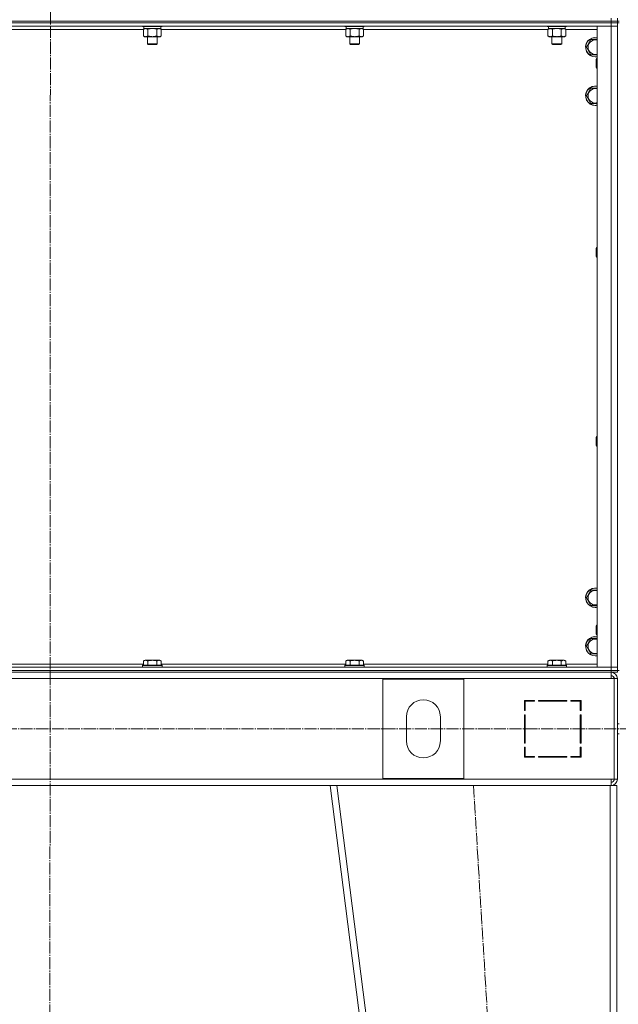
# Model space of a CAD drawing. Units: millimetres. Extents: x 0 to 26070, y -9 to 17820.
# Drawn here: x 17746 to 18486, y 11336 to 12552 of the extents above; entities that cross this region are included whole.
import ezdxf

# ---------------------------------------------------------------- set-up
doc = ezdxf.new("R2010")
doc.units = ezdxf.units.MM
doc.linetypes.add('K5LT_AXLED', pattern=[19.5, 15, -1.5, 1.5, -1.5])
doc.linetypes.add('K5LT_THIN', pattern=[0])
for name, color, linetype, true_color in [('OSI', 2, 'Continuous', 0xffff00), ('R', 1, 'Continuous', 0xff0000), ('WELDING', 7, 'Continuous', 0xffffff)]:
    doc.layers.add(name, color=color, linetype=linetype, true_color=true_color)

msp = doc.modelspace()

# ---------------------------------------------------------------- linework, layer by layer
at = {"layer": 'OSI', "color": 30, "linetype": 'K5LT_AXLED', "lineweight": 18, "true_color": 0xff8000}
for p, q in [((17785.1, 14943.3), (17783.1, 10432.3)), ((17006.1, 11676.3), (22691.1, 11676.3)), ((18307.1, 11606.3), (18429.1, 9596.3))]:
    msp.add_line(p, q, dxfattribs=at)
at = {"layer": 'R', "color": 7, "linetype": 'K5LT_THIN', "lineweight": 18}
for p, q in [((18477.1, 12550.3), (18477.1, 12554.3)), ((18485.1, 12550.3), (18485.1, 12554.3)), ((17093.1, 12550.3), (18477.1, 12550.3)), ((18477.1, 12550.3), (17093.1, 12550.3)), ((18477.1, 12548.3), (17093.1, 12548.3)), ((17093.1, 12548.3), (18477.1, 12548.3)), ((18477.1, 12544.3), (17093.1, 12544.3)), ((17899.1, 12540.3), (17671.1, 12540.3)), ((17898.1, 12544.3), (17898.1, 12544.1)), ((17898.1, 12544.1), (17898.3, 12543.8)), ((17910.1, 12544.1), (17898.1, 12544.1)), ((17910.1, 12543.8), (17898.3, 12543.8)), ((17899.1, 12540.5), (17900.6, 12541.3)), ((17899.1, 12540.5), (17899.1, 12532.2)), ((17899.6, 12543.8), (17899.6, 12541.3)), ((17920.6, 12541.3), (17899.6, 12541.3)), ((17904.6, 12540.5), (17904.6, 12532.2)), ((17922.1, 12544.1), (17910.1, 12544.1)), ((17921.9, 12543.8), (17910.1, 12543.8)), ((17915.6, 12540.5), (17915.6, 12532.2)), ((17921.1, 12540.5), (17919.6, 12541.3)), ((17920.6, 12543.8), (17920.6, 12541.3)), ((17921.1, 12540.5), (17921.1, 12532.2)), ((18149.1, 12540.3), (17921.1, 12540.3)), ((17922.1, 12544.1), (17921.9, 12543.8)), ((17922.1, 12544.3), (17922.1, 12544.1)), ((18148.1, 12544.3), (18148.1, 12544.1)), ((18148.1, 12544.1), (18148.3, 12543.8)), ((18160.1, 12544.1), (18148.1, 12544.1)), ((18160.1, 12543.8), (18148.3, 12543.8)), ((18149.1, 12540.5), (18150.6, 12541.3)), ((18149.1, 12540.5), (18149.1, 12532.2)), ((18149.6, 12543.8), (18149.6, 12541.3)), ((18170.6, 12541.3), (18149.6, 12541.3)), ((18154.6, 12540.5), (18154.6, 12532.2)), ((18172.1, 12544.1), (18160.1, 12544.1)), ((18171.9, 12543.8), (18160.1, 12543.8)), ((18165.6, 12540.5), (18165.6, 12532.2)), ((18171.1, 12540.5), (18169.6, 12541.3)), ((18170.6, 12543.8), (18170.6, 12541.3)), ((18171.1, 12540.5), (18171.1, 12532.2)), ((18399.1, 12540.3), (18171.1, 12540.3)), ((18172.1, 12544.1), (18171.9, 12543.8)), ((18172.1, 12544.3), (18172.1, 12544.1)), ((18398.1, 12544.3), (18398.1, 12544.1)), ((18398.1, 12544.1), (18398.3, 12543.8)), ((18410.1, 12544.1), (18398.1, 12544.1)), ((18410.1, 12543.8), (18398.3, 12543.8)), ((18399.1, 12540.5), (18400.6, 12541.3)), ((18399.1, 12540.5), (18399.1, 12532.2)), ((18399.6, 12543.8), (18399.6, 12541.3)), ((18420.6, 12541.3), (18399.6, 12541.3)), ((18404.6, 12540.5), (18404.6, 12532.2)), ((18422.1, 12544.1), (18410.1, 12544.1)), ((18421.9, 12543.8), (18410.1, 12543.8)), ((18415.6, 12540.5), (18415.6, 12532.2)), ((18421.1, 12540.5), (18419.6, 12541.3)), ((18420.6, 12543.8), (18420.6, 12541.3)), ((18421.1, 12540.5), (18421.1, 12532.2)), ((18460.1, 12540.3), (18421.1, 12540.3)), ((18422.1, 12544.1), (18421.9, 12543.8)), ((18422.1, 12544.3), (18422.1, 12544.1)), ((18460.1, 12544.3), (18477.1, 12544.3)), ((18460.1, 11752.3), (18460.1, 12544.3)), ((18477.1, 12550.3), (18485.1, 12550.3)), ((18477.1, 12548.3), (18477.1, 12550.3)), ((18477.1, 12550.3), (18485.1, 12550.3)), ((18477.1, 12548.3), (18485.1, 12548.3)), ((18477.1, 12548.3), (18477.1, 12544.3)), ((18485.1, 12548.3), (18477.1, 12548.3)), ((18477.1, 12544.3), (18485.1, 12544.3)), ((18477.1, 11752.3), (18477.1, 12544.3)), ((18485.1, 12544.3), (18477.1, 12544.3)), ((18485.1, 12548.3), (18485.1, 12550.3)), ((18487.1, 12550.3), (18485.1, 12550.3)), ((18485.1, 12548.3), (18485.1, 12544.3)), ((18485.1, 11748.3), (18485.1, 12548.3)), ((18487.1, 12548.3), (18485.1, 12548.3)), ((18485.1, 12544.3), (18485.1, 11752.3)), ((17899.1, 12532.2), (17900.6, 12531.3)), ((17910.1, 12531.3), (17900.6, 12531.3)), ((17904.1, 12531.3), (17904.1, 12522.4)), ((17919.6, 12531.3), (17910.1, 12531.3)), ((17916.1, 12531.3), (17916.1, 12522.4)), ((17921.1, 12532.2), (17919.6, 12531.3)), ((18149.1, 12532.2), (18150.6, 12531.3)), ((18160.1, 12531.3), (18150.6, 12531.3)), ((18154.1, 12531.3), (18154.1, 12522.4)), ((18169.6, 12531.3), (18160.1, 12531.3)), ((18166.1, 12531.3), (18166.1, 12522.4)), ((18171.1, 12532.2), (18169.6, 12531.3)), ((18399.1, 12532.2), (18400.6, 12531.3)), ((18410.1, 12531.3), (18400.6, 12531.3)), ((18404.1, 12531.3), (18404.1, 12522.4)), ((18419.6, 12531.3), (18410.1, 12531.3)), ((18416.1, 12531.3), (18416.1, 12522.4)), ((18421.1, 12532.2), (18419.6, 12531.3)), ((18446.6, 12518.3), (18452.1, 12527.8)), ((18452.1, 12527.8), (18460.1, 12527.8)), ((17904.1, 12522.4), (17905.1, 12521.8)), ((17910.1, 12522.4), (17904.1, 12522.4)), ((17910.1, 12521.8), (17905.1, 12521.8)), ((17916.1, 12522.4), (17910.1, 12522.4)), ((17915.1, 12521.8), (17910.1, 12521.8)), ((17916.1, 12522.4), (17915.1, 12521.8)), ((18154.1, 12522.4), (18155.1, 12521.8)), ((18160.1, 12522.4), (18154.1, 12522.4)), ((18160.1, 12521.8), (18155.1, 12521.8)), ((18166.1, 12522.4), (18160.1, 12522.4)), ((18165.1, 12521.8), (18160.1, 12521.8)), ((18166.1, 12522.4), (18165.1, 12521.8)), ((18404.1, 12522.4), (18405.1, 12521.8)), ((18410.1, 12522.4), (18404.1, 12522.4)), ((18410.1, 12521.8), (18405.1, 12521.8)), ((18416.1, 12522.4), (18410.1, 12522.4)), ((18415.1, 12521.8), (18410.1, 12521.8)), ((18416.1, 12522.4), (18415.1, 12521.8)), ((18452.1, 12508.8), (18446.6, 12518.3)), ((18457.6, 12508.8), (18452.1, 12508.8)), ((18460.1, 12508.8), (18457.6, 12508.8)), ((18459.2, 12504.3), (18458.6, 12503.3)), ((18458.6, 12494), (18458.6, 12503.3)), ((18460.1, 12504.3), (18459.2, 12504.3)), ((18459.2, 12493.1), (18459.2, 12504.3)), ((18458.6, 12493.3), (18458.6, 12494)), ((18459.2, 12492.3), (18458.6, 12493.3)), ((18459.2, 12492.3), (18459.2, 12493.1)), ((18460.1, 12492.3), (18459.2, 12492.3)), ((18446.6, 12458.3), (18452.1, 12467.8)), ((18452.1, 12467.8), (18460.1, 12467.8)), ((18452.1, 12448.8), (18446.6, 12458.3)), ((18457.6, 12448.8), (18452.1, 12448.8)), ((18460.1, 12448.8), (18457.6, 12448.8)), ((18459.2, 12271), (18458.6, 12270)), ((18458.6, 12260.6), (18458.6, 12270)), ((18458.6, 12260), (18458.6, 12260.6)), ((18459.2, 12259), (18458.6, 12260)), ((18460.1, 12271), (18459.2, 12271)), ((18459.2, 12259.8), (18459.2, 12271)), ((18459.2, 12259), (18459.2, 12259.8)), ((18460.1, 12259), (18459.2, 12259)), ((18459.2, 12037.6), (18458.6, 12036.6)), ((18458.6, 12027.3), (18458.6, 12036.6)), ((18460.1, 12037.6), (18459.2, 12037.6)), ((18459.2, 12026.4), (18459.2, 12037.6)), ((18458.6, 12026.6), (18458.6, 12027.3)), ((18459.2, 12025.6), (18458.6, 12026.6)), ((18459.2, 12025.6), (18459.2, 12026.4)), ((18460.1, 12025.6), (18459.2, 12025.6)), ((18446.6, 11838.3), (18452.1, 11847.8)), ((18452.1, 11847.8), (18460.1, 11847.8)), ((18452.1, 11828.8), (18446.6, 11838.3)), ((18457.6, 11828.8), (18452.1, 11828.8)), ((18460.1, 11828.8), (18457.6, 11828.8)), ((18459.2, 11804.3), (18458.6, 11803.3)), ((18458.6, 11794), (18458.6, 11803.3)), ((18460.1, 11804.3), (18459.2, 11804.3)), ((18459.2, 11793.1), (18459.2, 11804.3)), ((18446.6, 11778.3), (18452.1, 11787.8)), ((18452.1, 11787.8), (18460.1, 11787.8)), ((18458.6, 11793.3), (18458.6, 11794)), ((18459.2, 11792.3), (18458.6, 11793.3)), ((18459.2, 11792.3), (18459.2, 11793.1)), ((18460.1, 11792.3), (18459.2, 11792.3)), ((18452.1, 11768.8), (18446.6, 11778.3)), ((17899.1, 11760.2), (17901.1, 11761.3)), ((17917.9, 11761.3), (17901.1, 11761.3)), ((17919.1, 11761.3), (17917.9, 11761.3)), ((17921.1, 11760.2), (17919.1, 11761.3)), ((18149.1, 11760.2), (18151.1, 11761.3)), ((18167.9, 11761.3), (18151.1, 11761.3)), ((18169.1, 11761.3), (18167.9, 11761.3)), ((18171.1, 11760.2), (18169.1, 11761.3)), ((18399.1, 11760.2), (18401.1, 11761.3)), ((18417.9, 11761.3), (18401.1, 11761.3)), ((18419.1, 11761.3), (18417.9, 11761.3)), ((18421.1, 11760.2), (18419.1, 11761.3)), ((18457.6, 11768.8), (18452.1, 11768.8)), ((18460.1, 11768.8), (18457.6, 11768.8)), ((17093.1, 11752.3), (18477.1, 11752.3)), ((17671.1, 11756.3), (17899.1, 11756.3)), ((17898.1, 11754.5), (17898.3, 11754.8)), ((17898.1, 11754.5), (17898.1, 11752.6)), ((17920.5, 11754.5), (17898.1, 11754.5)), ((17898.1, 11752.6), (17898.3, 11752.3)), ((17920.5, 11752.6), (17898.1, 11752.6)), ((17920.3, 11754.8), (17898.3, 11754.8)), ((17899.1, 11760.2), (17899.1, 11754.8)), ((17904.6, 11760.2), (17904.6, 11754.8)), ((17915.6, 11760.2), (17915.6, 11754.8)), ((17921.9, 11754.8), (17920.3, 11754.8)), ((17922.1, 11754.5), (17920.5, 11754.5)), ((17922.1, 11752.6), (17920.5, 11752.6)), ((17921.1, 11760.2), (17921.1, 11754.8)), ((17921.1, 11756.3), (18149.1, 11756.3)), ((17922.1, 11754.5), (17921.9, 11754.8)), ((17922.1, 11752.6), (17921.9, 11752.3)), ((17922.1, 11754.5), (17922.1, 11752.6)), ((18148.1, 11754.5), (18148.3, 11754.8)), ((18148.1, 11754.5), (18148.1, 11752.6)), ((18170.5, 11754.5), (18148.1, 11754.5)), ((18148.1, 11752.6), (18148.3, 11752.3)), ((18170.5, 11752.6), (18148.1, 11752.6)), ((18170.3, 11754.8), (18148.3, 11754.8)), ((18149.1, 11760.2), (18149.1, 11754.8)), ((18154.6, 11760.2), (18154.6, 11754.8)), ((18165.6, 11760.2), (18165.6, 11754.8)), ((18171.9, 11754.8), (18170.3, 11754.8)), ((18172.1, 11754.5), (18170.5, 11754.5)), ((18172.1, 11752.6), (18170.5, 11752.6)), ((18171.1, 11760.2), (18171.1, 11754.8)), ((18171.1, 11756.3), (18399.1, 11756.3)), ((18172.1, 11754.5), (18171.9, 11754.8)), ((18172.1, 11752.6), (18171.9, 11752.3)), ((18172.1, 11754.5), (18172.1, 11752.6)), ((18398.1, 11754.5), (18398.3, 11754.8)), ((18398.1, 11754.5), (18398.1, 11752.6)), ((18420.5, 11754.5), (18398.1, 11754.5)), ((18398.1, 11752.6), (18398.3, 11752.3)), ((18420.5, 11752.6), (18398.1, 11752.6)), ((18420.3, 11754.8), (18398.3, 11754.8)), ((18399.1, 11760.2), (18399.1, 11754.8)), ((18404.6, 11760.2), (18404.6, 11754.8)), ((18415.6, 11760.2), (18415.6, 11754.8)), ((18421.9, 11754.8), (18420.3, 11754.8)), ((18422.1, 11754.5), (18420.5, 11754.5)), ((18422.1, 11752.6), (18420.5, 11752.6)), ((18421.1, 11760.2), (18421.1, 11754.8)), ((18421.1, 11756.3), (18460.1, 11756.3)), ((18422.1, 11754.5), (18421.9, 11754.8)), ((18422.1, 11752.6), (18421.9, 11752.3)), ((18422.1, 11754.5), (18422.1, 11752.6)), ((18477.1, 11752.3), (18460.1, 11752.3)), ((18485.1, 11752.3), (18477.1, 11752.3)), ((18477.1, 11752.3), (18485.1, 11752.3)), ((18477.1, 11748.3), (18477.1, 11752.3)), ((18485.1, 11748.3), (18485.1, 11752.3)), ((17093.1, 11748.3), (18477.1, 11748.3)), ((17093.1, 11748.3), (18477.1, 11748.3)), ((17093.1, 11746.3), (18477.1, 11746.3)), ((18477.1, 11738.3), (17093.1, 11738.3)), ((18195.1, 11614.8), (18195.1, 11737.8)), ((18195.1, 11737.8), (18295.1, 11737.8)), ((18295.1, 11737.8), (18295.1, 11614.8)), ((18485.1, 11748.3), (18477.1, 11748.3)), ((18477.1, 11748.3), (18485.1, 11748.3)), ((18477.1, 11746.3), (18477.1, 11748.3)), ((18485.1, 11746.3), (18477.1, 11746.3)), ((18477.1, 11746.3), (18477.1, 11738.3)), ((18477.1, 11738.3), (18481.1, 11738.3)), ((18485.1, 11738.3), (18481.1, 11738.3)), ((18481.1, 11738.3), (18481.1, 11614.3)), ((18487.1, 11748.3), (18485.1, 11748.3)), ((18485.1, 11746.3), (18485.1, 11748.3)), ((18485.1, 11738.3), (18485.1, 11614.3)), ((18382.6, 11711.3), (18370.1, 11711.3)), ((18370.1, 11711.3), (18370.1, 11698.8)), ((18371.1, 11698.8), (18371.1, 11710.3)), ((18371.1, 11710.3), (18382.6, 11710.3)), ((18382.6, 11710.3), (18382.6, 11711.3)), ((18422.6, 11711.3), (18387.6, 11711.3)), ((18387.6, 11711.3), (18387.6, 11710.3)), ((18387.6, 11710.3), (18422.6, 11710.3)), ((18406.6, 11711.3), (18406, 11710.3)), ((18409.4, 11710.3), (18410, 11711.3)), ((18415.8, 11710.3), (18416.4, 11711.3)), ((18422.6, 11710.3), (18422.6, 11711.3)), ((18429.6, 11711.3), (18427.6, 11710.3)), ((18427.6, 11711.3), (18427.6, 11710.3)), ((18440.1, 11711.3), (18427.6, 11711.3)), ((18427.6, 11710.3), (18439.1, 11710.3)), ((18439.1, 11710.3), (18439.1, 11698.8)), ((18439.1, 11700.4), (18440.1, 11700.9)), ((18440.1, 11698.8), (18440.1, 11711.3)), ((18224.1, 11661.3), (18224.1, 11691.3)), ((18266.1, 11691.3), (18266.1, 11661.3)), ((18370.1, 11698.8), (18371.1, 11698.8)), ((18370.1, 11693.8), (18370.1, 11658.8)), ((18371.1, 11693.8), (18370.1, 11693.8)), ((18371.1, 11658.8), (18371.1, 11693.8)), ((18439.1, 11698.8), (18440.1, 11698.8)), ((18439.1, 11693.8), (18439.1, 11658.8)), ((18440.1, 11693.8), (18439.1, 11693.8)), ((18440.1, 11658.8), (18440.1, 11693.8)), ((18487.1, 11682.3), (18485.1, 11682.3)), ((18440.1, 11674.6), (18439.1, 11675.7)), ((18487.1, 11670.3), (18485.1, 11670.3)), ((18370.1, 11658.8), (18371.1, 11658.8)), ((18371.1, 11653.8), (18370.1, 11653.8)), ((18370.1, 11653.8), (18370.1, 11641.3)), ((18371.1, 11642.3), (18371.1, 11653.8)), ((18439.1, 11658.8), (18440.1, 11658.8)), ((18439.1, 11653.8), (18439.1, 11642.3)), ((18440.1, 11653.8), (18439.1, 11653.8)), ((18440.1, 11641.3), (18440.1, 11653.8)), ((18371.1, 11651.1), (18370.1, 11649.4)), ((18370.1, 11643.5), (18371.1, 11645.2)), ((18370.1, 11641.3), (18382.6, 11641.3)), ((18382.6, 11642.3), (18371.1, 11642.3)), ((18382.6, 11641.3), (18382.6, 11642.3)), ((18387.6, 11642.3), (18387.6, 11641.3)), ((18422.6, 11642.3), (18387.6, 11642.3)), ((18387.6, 11641.3), (18422.6, 11641.3)), ((18422.6, 11641.3), (18422.6, 11642.3)), ((18427.6, 11642.3), (18427.6, 11641.3)), ((18439.1, 11642.3), (18427.6, 11642.3)), ((18427.6, 11641.3), (18440.1, 11641.3)), ((18429.1, 11641.3), (18429.1, 11642.3)), ((18439.1, 11641.3), (18439.1, 11642.3)), ((17093.1, 11614.3), (18477.1, 11614.3)), ((17440, 11606.3), (18130.2, 11606.3)), ((18384.1, 9606.3), (18130.1, 11606.3)), ((18138.2, 11606.3), (18130.1, 11606.3)), ((18392.2, 9606.3), (18138.2, 11606.3)), ((18476.1, 11606.3), (18138.2, 11606.3)), ((18295.1, 11614.8), (18195.1, 11614.8)), ((18476.1, 9606.3), (18476.1, 11606.3)), ((18484.1, 11606.3), (18476.1, 11606.3)), ((18477.1, 11614.3), (18481.1, 11614.3)), ((18477.1, 11606.3), (18477.1, 11614.3)), ((18485.1, 11614.3), (18481.1, 11614.3)), ((18484.1, 9606.3), (18484.1, 11606.3))]:
    msp.add_line(p, q, dxfattribs=at)
for centre, radius, start, end in [((18457.6, 12518.3), 12, 77.9753, 270), ((18457.6, 12518.3), 11.8, 77.7965, 270), ((18457.6, 12518.3), 8.97, 73.8216, 270), ((18457.6, 12518.3), 8.97, 270, 286.1784), ((18457.6, 12518.3), 11.8, 270, 282.2035), ((18457.6, 12518.3), 12, 270, 282.0247), ((18457.6, 12458.3), 12, 77.9753, 270), ((18457.6, 12458.3), 11.8, 77.7965, 270), ((18457.6, 12458.3), 8.97, 73.8216, 270), ((18457.6, 12458.3), 8.97, 270, 286.1784), ((18457.6, 12458.3), 11.8, 270, 282.2035), ((18457.6, 12458.3), 12, 270, 282.0247), ((18457.6, 11838.3), 12, 77.9753, 270), ((18457.6, 11838.3), 11.8, 77.7965, 270), ((18457.6, 11838.3), 8.97, 73.8216, 270), ((18457.6, 11838.3), 8.97, 270, 286.1784), ((18457.6, 11838.3), 11.8, 270, 282.2035), ((18457.6, 11838.3), 12, 270, 282.0247), ((18457.6, 11778.3), 12, 77.9753, 270), ((18457.6, 11778.3), 11.8, 77.7965, 270), ((18457.6, 11778.3), 8.97, 73.8216, 270), ((18457.6, 11778.3), 8.97, 270, 286.1784), ((18457.6, 11778.3), 11.8, 270, 282.2035), ((18457.6, 11778.3), 12, 270, 282.0247), ((18477.1, 11738.3), 8, 0, 90), ((18477.1, 11738.3), 4, 0, 90), ((18476.7, 11737.9), 4.37, 4.8153, 85.1847), ((18245.1, 11691.3), 21, 0, 180), ((18245.1, 11661.3), 21, 180, 0), ((18441.1, 11649.9), 2, 120, 180), ((18477.1, 11614.3), 4, 270, 0), ((18477.1, 11614.3), 8, 270, 0)]:
    msp.add_arc(centre, radius, start, end, dxfattribs=at)
at = {"layer": 'WELDING', "color": 7, "linetype": 'K5LT_THIN', "lineweight": 18}
for p, q in [((17904.7, 12540.5), (17904.6, 12540.5)), ((17910.1, 12541.3), (17904.7, 12540.5)), ((17915.6, 12540.5), (17910.1, 12541.3)), ((18154.7, 12540.5), (18154.6, 12540.5)), ((18160.1, 12541.3), (18154.7, 12540.5)), ((18165.6, 12540.5), (18160.1, 12541.3)), ((18404.7, 12540.5), (18404.6, 12540.5)), ((18410.1, 12541.3), (18404.7, 12540.5)), ((18415.6, 12540.5), (18410.1, 12541.3))]:
    msp.add_line(p, q, dxfattribs=at)
for points, knots in [([(17901.9, 12541.3), (17901.8, 12541.3), (17901.5, 12541.3), (17901.1, 12541.2), (17900.8, 12541.2), (17900.3, 12541), (17899.8, 12540.8), (17899.3, 12540.6), (17899.1, 12540.5)], [0, 0, 0, 0, 1.192024, 2.404251, 3.60809, 4.765234, 6.955738, 9, 9, 9, 9]), ([(17904.6, 12540.5), (17904.3, 12540.6), (17903.9, 12540.8), (17903.3, 12541.1), (17903, 12541.2), (17902.6, 12541.2), (17902.2, 12541.3), (17902, 12541.3), (17901.9, 12541.3)], [0, 0, 0, 0, 2.905563, 4.375924, 5.511195, 6.679161, 7.850161, 9, 9, 9, 9]), ([(17918.3, 12541.3), (17918.2, 12541.3), (17918, 12541.3), (17917.6, 12541.2), (17917.2, 12541.2), (17916.8, 12541), (17916.2, 12540.8), (17915.8, 12540.6), (17915.6, 12540.5)], [0, 0, 0, 0, 1.192024, 2.404251, 3.60809, 4.765234, 6.955738, 9, 9, 9, 9]), ([(17921.1, 12540.5), (17920.8, 12540.6), (17920.4, 12540.8), (17919.8, 12541.1), (17919.4, 12541.2), (17919, 12541.2), (17918.7, 12541.3), (17918.5, 12541.3), (17918.3, 12541.3)], [0, 0, 0, 0, 2.905563, 4.375924, 5.511195, 6.679161, 7.850161, 9, 9, 9, 9]), ([(18151.9, 12541.3), (18151.8, 12541.3), (18151.5, 12541.3), (18151.1, 12541.2), (18150.8, 12541.2), (18150.3, 12541), (18149.8, 12540.8), (18149.3, 12540.6), (18149.1, 12540.5)], [0, 0, 0, 0, 1.192024, 2.404251, 3.60809, 4.765234, 6.955738, 9, 9, 9, 9]), ([(18154.6, 12540.5), (18154.3, 12540.6), (18153.9, 12540.8), (18153.3, 12541.1), (18153, 12541.2), (18152.6, 12541.2), (18152.2, 12541.3), (18152, 12541.3), (18151.9, 12541.3)], [0, 0, 0, 0, 2.905563, 4.375924, 5.511195, 6.679161, 7.850161, 9, 9, 9, 9]), ([(18168.3, 12541.3), (18168.2, 12541.3), (18168, 12541.3), (18167.6, 12541.2), (18167.2, 12541.2), (18166.8, 12541), (18166.2, 12540.8), (18165.8, 12540.6), (18165.6, 12540.5)], [0, 0, 0, 0, 1.192024, 2.404251, 3.60809, 4.765234, 6.955738, 9, 9, 9, 9]), ([(18171.1, 12540.5), (18170.8, 12540.6), (18170.4, 12540.8), (18169.8, 12541.1), (18169.4, 12541.2), (18169, 12541.2), (18168.7, 12541.3), (18168.5, 12541.3), (18168.3, 12541.3)], [0, 0, 0, 0, 2.905563, 4.375924, 5.511195, 6.679161, 7.850161, 9, 9, 9, 9]), ([(18401.9, 12541.3), (18401.8, 12541.3), (18401.5, 12541.3), (18401.1, 12541.2), (18400.8, 12541.2), (18400.3, 12541), (18399.8, 12540.8), (18399.3, 12540.6), (18399.1, 12540.5)], [0, 0, 0, 0, 1.192024, 2.404251, 3.60809, 4.765234, 6.955738, 9, 9, 9, 9]), ([(18404.6, 12540.5), (18404.3, 12540.6), (18403.9, 12540.8), (18403.3, 12541.1), (18403, 12541.2), (18402.6, 12541.2), (18402.2, 12541.3), (18402, 12541.3), (18401.9, 12541.3)], [0, 0, 0, 0, 2.905563, 4.375924, 5.511195, 6.679161, 7.850161, 9, 9, 9, 9]), ([(18418.3, 12541.3), (18418.2, 12541.3), (18418, 12541.3), (18417.6, 12541.2), (18417.2, 12541.2), (18416.8, 12541), (18416.2, 12540.8), (18415.8, 12540.6), (18415.6, 12540.5)], [0, 0, 0, 0, 1.192024, 2.404251, 3.60809, 4.765234, 6.955738, 9, 9, 9, 9]), ([(18421.1, 12540.5), (18420.8, 12540.6), (18420.4, 12540.8), (18419.8, 12541.1), (18419.4, 12541.2), (18419, 12541.2), (18418.7, 12541.3), (18418.5, 12541.3), (18418.3, 12541.3)], [0, 0, 0, 0, 2.905563, 4.375924, 5.511195, 6.679161, 7.850161, 9, 9, 9, 9]), ([(17899.1, 12532.2), (17899.5, 12532), (17899.9, 12531.7), (17900.5, 12531.5), (17900.8, 12531.4), (17901.1, 12531.4), (17901.5, 12531.3), (17901.8, 12531.3), (17902.1, 12531.3), (17902.4, 12531.3), (17902.7, 12531.4), (17903.1, 12531.5), (17903.8, 12531.7), (17904.3, 12532), (17904.6, 12532.2)], [0, 0, 0, 0, 2.72415, 3.912285, 4.716446, 5.530362, 6.353984, 7.180289, 7.997717, 8.810544, 9.605533, 10.761675, 12.184093, 15, 15, 15, 15]), ([(17904.6, 12532.2), (17905.1, 12532), (17906, 12531.8), (17907.1, 12531.6), (17908, 12531.4), (17908.8, 12531.4), (17909.5, 12531.3), (17909.9, 12531.3), (17910.1, 12531.3)], [0, 0, 0, 0, 2.494996, 4.309231, 5.453284, 6.859164, 8.206766, 9, 9, 9, 9]), ([(17910.1, 12531.3), (17910.4, 12531.3), (17911, 12531.3), (17911.7, 12531.4), (17912.3, 12531.4), (17913.1, 12531.6), (17914.2, 12531.8), (17915.1, 12532), (17915.6, 12532.2)], [0, 0, 0, 0, 1.548206, 2.616755, 3.724998, 4.291764, 6.613357, 9, 9, 9, 9]), ([(17915.6, 12532.2), (17915.9, 12532), (17916.4, 12531.7), (17917, 12531.5), (17917.3, 12531.4), (17917.6, 12531.4), (17917.9, 12531.3), (17918.2, 12531.3), (17918.5, 12531.3), (17918.8, 12531.3), (17919.2, 12531.4), (17919.6, 12531.5), (17920.2, 12531.7), (17920.7, 12532), (17921.1, 12532.2)], [0, 0, 0, 0, 2.72415, 3.912285, 4.716446, 5.530362, 6.353984, 7.180289, 7.997717, 8.810544, 9.605533, 10.761675, 12.184093, 15, 15, 15, 15]), ([(18149.1, 12532.2), (18149.5, 12532), (18149.9, 12531.7), (18150.5, 12531.5), (18150.8, 12531.4), (18151.1, 12531.4), (18151.5, 12531.3), (18151.8, 12531.3), (18152.1, 12531.3), (18152.4, 12531.3), (18152.7, 12531.4), (18153.1, 12531.5), (18153.8, 12531.7), (18154.3, 12532), (18154.6, 12532.2)], [0, 0, 0, 0, 2.72415, 3.912285, 4.716446, 5.530362, 6.353984, 7.180289, 7.997717, 8.810544, 9.605533, 10.761675, 12.184093, 15, 15, 15, 15]), ([(18154.6, 12532.2), (18155.1, 12532), (18156, 12531.8), (18157.1, 12531.6), (18158, 12531.4), (18158.8, 12531.4), (18159.5, 12531.3), (18159.9, 12531.3), (18160.1, 12531.3)], [0, 0, 0, 0, 2.494996, 4.309231, 5.453284, 6.859164, 8.206766, 9, 9, 9, 9]), ([(18160.1, 12531.3), (18160.4, 12531.3), (18161, 12531.3), (18161.7, 12531.4), (18162.3, 12531.4), (18163.1, 12531.6), (18164.2, 12531.8), (18165.1, 12532), (18165.6, 12532.2)], [0, 0, 0, 0, 1.548206, 2.616755, 3.724998, 4.291764, 6.613357, 9, 9, 9, 9]), ([(18165.6, 12532.2), (18165.9, 12532), (18166.4, 12531.7), (18167, 12531.5), (18167.3, 12531.4), (18167.6, 12531.4), (18167.9, 12531.3), (18168.2, 12531.3), (18168.5, 12531.3), (18168.8, 12531.3), (18169.2, 12531.4), (18169.6, 12531.5), (18170.2, 12531.7), (18170.7, 12532), (18171.1, 12532.2)], [0, 0, 0, 0, 2.72415, 3.912285, 4.716446, 5.530362, 6.353984, 7.180289, 7.997717, 8.810544, 9.605533, 10.761675, 12.184093, 15, 15, 15, 15]), ([(18399.1, 12532.2), (18399.5, 12532), (18399.9, 12531.7), (18400.5, 12531.5), (18400.8, 12531.4), (18401.1, 12531.4), (18401.5, 12531.3), (18401.8, 12531.3), (18402.1, 12531.3), (18402.4, 12531.3), (18402.7, 12531.4), (18403.1, 12531.5), (18403.8, 12531.7), (18404.3, 12532), (18404.6, 12532.2)], [0, 0, 0, 0, 2.72415, 3.912285, 4.716446, 5.530362, 6.353984, 7.180289, 7.997717, 8.810544, 9.605533, 10.761675, 12.184093, 15, 15, 15, 15]), ([(18404.6, 12532.2), (18405.1, 12532), (18406, 12531.8), (18407.1, 12531.6), (18408, 12531.4), (18408.8, 12531.4), (18409.5, 12531.3), (18409.9, 12531.3), (18410.1, 12531.3)], [0, 0, 0, 0, 2.494996, 4.309231, 5.453284, 6.859164, 8.206766, 9, 9, 9, 9]), ([(18410.1, 12531.3), (18410.4, 12531.3), (18411, 12531.3), (18411.7, 12531.4), (18412.3, 12531.4), (18413.1, 12531.6), (18414.2, 12531.8), (18415.1, 12532), (18415.6, 12532.2)], [0, 0, 0, 0, 1.548206, 2.616755, 3.724998, 4.291764, 6.613357, 9, 9, 9, 9]), ([(18415.6, 12532.2), (18415.9, 12532), (18416.4, 12531.7), (18417, 12531.5), (18417.3, 12531.4), (18417.6, 12531.4), (18417.9, 12531.3), (18418.2, 12531.3), (18418.5, 12531.3), (18418.8, 12531.3), (18419.2, 12531.4), (18419.6, 12531.5), (18420.2, 12531.7), (18420.7, 12532), (18421.1, 12532.2)], [0, 0, 0, 0, 2.72415, 3.912285, 4.716446, 5.530362, 6.353984, 7.180289, 7.997717, 8.810544, 9.605533, 10.761675, 12.184093, 15, 15, 15, 15]), ([(17904.6, 11760.2), (17904.3, 11760.3), (17903.9, 11760.6), (17903.3, 11760.8), (17903, 11760.9), (17902.7, 11760.9), (17902.4, 11761), (17902.1, 11761), (17901.8, 11761), (17901.5, 11761), (17901.1, 11760.9), (17900.8, 11760.9), (17900.3, 11760.7), (17899.7, 11760.5), (17899.3, 11760.3), (17899.1, 11760.2)], [0, 0, 0, 0, 2.704026, 3.977567, 4.913586, 5.783319, 6.583675, 7.42636, 8.303602, 9.201828, 10.1214, 11.060865, 12.506598, 14.484694, 16, 16, 16, 16]), ([(17915.6, 11760.2), (17915.1, 11760.3), (17914.2, 11760.5), (17913, 11760.8), (17912.3, 11760.9), (17911.7, 11760.9), (17911.1, 11761), (17910.5, 11761), (17909.9, 11761), (17909.3, 11761), (17908.6, 11760.9), (17908, 11760.9), (17907.2, 11760.8), (17906.1, 11760.5), (17905.2, 11760.3), (17904.6, 11760.2)], [0, 0, 0, 0, 2.400934, 3.977567, 4.913586, 5.783319, 6.583675, 7.42636, 8.303602, 9.201828, 10.1214, 11.060865, 12.021818, 13.488338, 16, 16, 16, 16]), ([(17918.3, 11761), (17918.2, 11761), (17917.9, 11761), (17917.4, 11760.9), (17916.9, 11760.8), (17916.2, 11760.5), (17915.8, 11760.3), (17915.6, 11760.2)], [0, 0, 0, 0, 1.350157, 2.572931, 3.756175, 6.369602, 8, 8, 8, 8]), ([(17921.1, 11760.2), (17920.8, 11760.3), (17920.4, 11760.5), (17919.8, 11760.7), (17919.3, 11760.9), (17918.9, 11761), (17918.6, 11761), (17918.4, 11761), (17918.3, 11761)], [0, 0, 0, 0, 2.547267, 4.27468, 5.750939, 7.171551, 8.381249, 9, 9, 9, 9]), ([(18154.6, 11760.2), (18154.3, 11760.3), (18153.9, 11760.6), (18153.3, 11760.8), (18153, 11760.9), (18152.7, 11760.9), (18152.4, 11761), (18152.1, 11761), (18151.8, 11761), (18151.5, 11761), (18151.1, 11760.9), (18150.8, 11760.9), (18150.3, 11760.7), (18149.7, 11760.5), (18149.3, 11760.3), (18149.1, 11760.2)], [0, 0, 0, 0, 2.704026, 3.977567, 4.913586, 5.783319, 6.583675, 7.42636, 8.303602, 9.201828, 10.1214, 11.060865, 12.506598, 14.484694, 16, 16, 16, 16]), ([(18165.6, 11760.2), (18165.1, 11760.3), (18164.2, 11760.5), (18163, 11760.8), (18162.3, 11760.9), (18161.7, 11760.9), (18161.1, 11761), (18160.5, 11761), (18159.9, 11761), (18159.3, 11761), (18158.6, 11760.9), (18158, 11760.9), (18157.2, 11760.8), (18156.1, 11760.5), (18155.2, 11760.3), (18154.6, 11760.2)], [0, 0, 0, 0, 2.400934, 3.977567, 4.913586, 5.783319, 6.583675, 7.42636, 8.303602, 9.201828, 10.1214, 11.060865, 12.021818, 13.488338, 16, 16, 16, 16]), ([(18168.3, 11761), (18168.2, 11761), (18167.9, 11761), (18167.4, 11760.9), (18166.9, 11760.8), (18166.2, 11760.5), (18165.8, 11760.3), (18165.6, 11760.2)], [0, 0, 0, 0, 1.350157, 2.572931, 3.756175, 6.369602, 8, 8, 8, 8]), ([(18171.1, 11760.2), (18170.8, 11760.3), (18170.4, 11760.5), (18169.8, 11760.7), (18169.3, 11760.9), (18168.9, 11761), (18168.6, 11761), (18168.4, 11761), (18168.3, 11761)], [0, 0, 0, 0, 2.547267, 4.27468, 5.750939, 7.171551, 8.381249, 9, 9, 9, 9]), ([(18404.6, 11760.2), (18404.3, 11760.3), (18403.9, 11760.6), (18403.3, 11760.8), (18403, 11760.9), (18402.7, 11760.9), (18402.4, 11761), (18402.1, 11761), (18401.8, 11761), (18401.5, 11761), (18401.1, 11760.9), (18400.8, 11760.9), (18400.3, 11760.7), (18399.7, 11760.5), (18399.3, 11760.3), (18399.1, 11760.2)], [0, 0, 0, 0, 2.704026, 3.977567, 4.913586, 5.783319, 6.583675, 7.42636, 8.303602, 9.201828, 10.1214, 11.060865, 12.506598, 14.484694, 16, 16, 16, 16]), ([(18415.6, 11760.2), (18415.1, 11760.3), (18414.2, 11760.5), (18413, 11760.8), (18412.3, 11760.9), (18411.7, 11760.9), (18411.1, 11761), (18410.5, 11761), (18409.9, 11761), (18409.3, 11761), (18408.6, 11760.9), (18408, 11760.9), (18407.2, 11760.8), (18406.1, 11760.5), (18405.2, 11760.3), (18404.6, 11760.2)], [0, 0, 0, 0, 2.400934, 3.977567, 4.913586, 5.783319, 6.583675, 7.42636, 8.303602, 9.201828, 10.1214, 11.060865, 12.021818, 13.488338, 16, 16, 16, 16]), ([(18418.3, 11761), (18418.2, 11761), (18417.9, 11761), (18417.4, 11760.9), (18416.9, 11760.8), (18416.2, 11760.5), (18415.8, 11760.3), (18415.6, 11760.2)], [0, 0, 0, 0, 1.350157, 2.572931, 3.756175, 6.369602, 8, 8, 8, 8]), ([(18421.1, 11760.2), (18420.8, 11760.3), (18420.4, 11760.5), (18419.8, 11760.7), (18419.3, 11760.9), (18418.9, 11761), (18418.6, 11761), (18418.4, 11761), (18418.3, 11761)], [0, 0, 0, 0, 2.547267, 4.27468, 5.750939, 7.171551, 8.381249, 9, 9, 9, 9])]:
    msp.add_open_spline(points, degree=3, knots=knots, dxfattribs=at)

doc.saveas('drawing.dxf')
